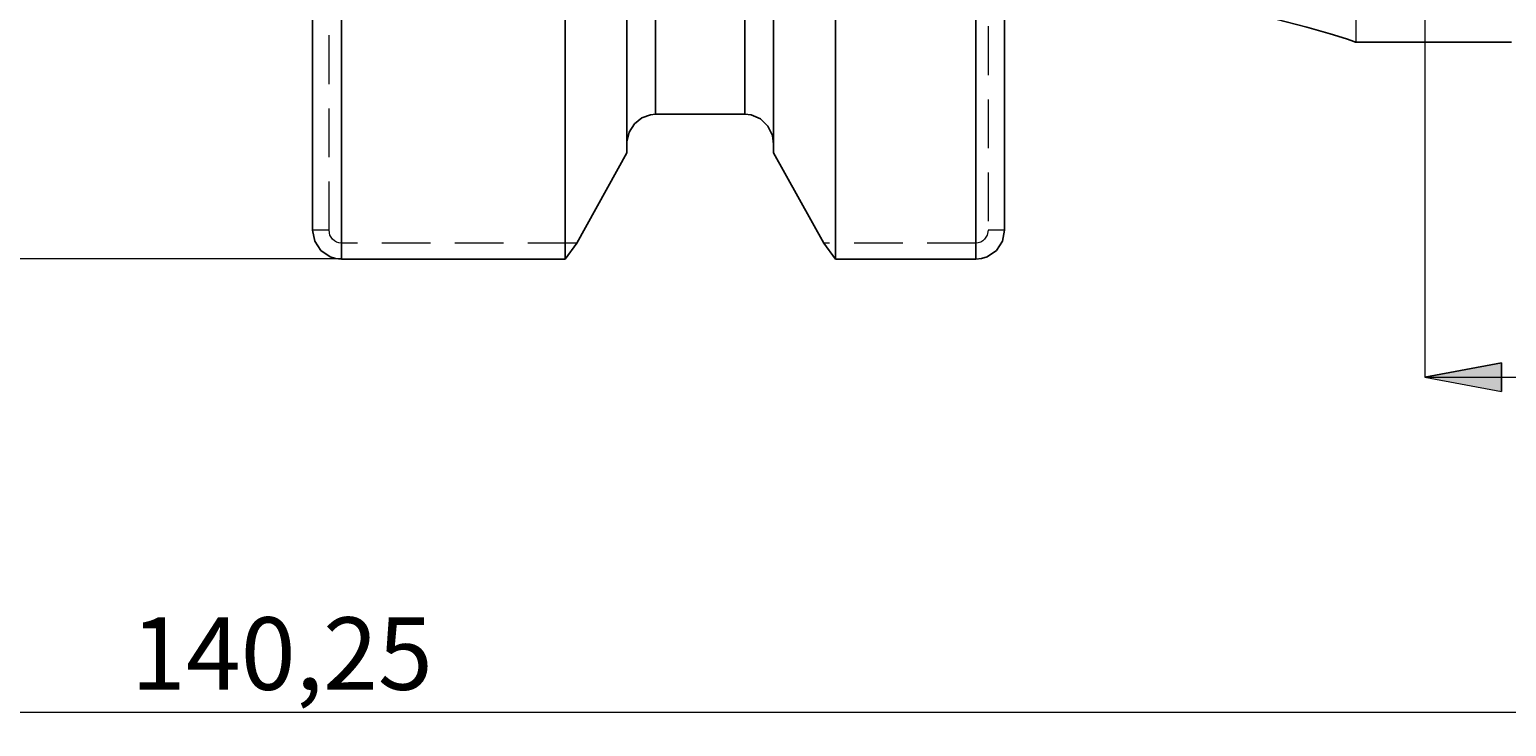
# Model space of a CAD drawing. Extents: x 13 to 827, y 18 to 576.
# Drawn here: x 398 to 507, y 224 to 275 of the extents above; entities that cross this region are included whole.
import ezdxf

# ---------------------------------------------------------------- set-up
doc = ezdxf.new("R2010")
doc.units = 0
doc.header["$MEASUREMENT"] = 0
for name, pattern in [('AI-Linetype-117', [5.4, 3.6, -1.8]), ('AI-Linetype-119', [5.4, 3.6, -1.8]), ('AI-Linetype-120', [5.4, 3.6, -1.8]), ('AI-Linetype-121', [5.4, 3.6, -1.8]), ('AI-Linetype-122', [5.4, 3.6, -1.8]), ('AI-Linetype-123', [5.4, 3.6, -1.8]), ('AI-Linetype-125', [5.4, 3.6, -1.8]), ('AI-Linetype-129', [5.4, 3.6, -1.8]), ('AI-Linetype-138', [5.4, 3.6, -1.8]), ('AI-Linetype-179', [5.4, 3.6, -1.8]), ('AI-Linetype-48', [5.4, 3.6, -1.8]), ('AI-Linetype-49', [5.4, 3.6, -1.8]), ('AI-Linetype-51', [5.4, 3.6, -1.8]), ('AI-Linetype-53', [5.4, 3.6, -1.8]), ('AI-Linetype-66', [5.4, 3.6, -1.8]), ('AI-Linetype-67', [5.4, 3.6, -1.8]), ('AI-Linetype-68', [5.4, 3.6, -1.8]), ('AI-Linetype-69', [5.4, 3.6, -1.8]), ('AI-Linetype-70', [5.4, 3.6, -1.8]), ('AI-Linetype-71', [5.4, 3.6, -1.8])]:
    doc.linetypes.add(name, pattern=pattern)
doc.layers.add('Ebene 1', color=7, linetype='Continuous', lineweight=0)

msp = doc.modelspace()

# ---------------------------------------------------------------- hatches: boundary and pattern name
at = {"layer": 'Ebene 1', "true_color": 0x000000, "transparency": 33554687}
h = msp.add_hatch(color=18, dxfattribs=at)
h.dxf.hatch_style = 2
edge = h.paths.add_edge_path()
edge.add_spline(control_points=[(416.13, 471.86), (416.13, 471.86), (421.8, 472.93), (421.8, 472.93), (421.8, 472.93), (421.8, 470.8), (421.8, 470.8)], knot_values=[0, 0, 0, 0, 1, 1, 1, 2, 2, 2, 2], degree=3, periodic=0)
edge.add_line((421.8, 470.8), (416.13, 471.86))
edge = h.paths.add_edge_path()
edge.add_spline(control_points=[(620.22, 471.86), (620.22, 471.86), (614.55, 470.8), (614.55, 470.8), (614.55, 470.8), (614.55, 472.93), (614.55, 472.93)], knot_values=[0, 0, 0, 0, 1, 1, 1, 2, 2, 2, 2], degree=3, periodic=0)
edge.add_line((614.55, 472.93), (620.22, 471.86))
edge = h.paths.add_edge_path()
edge.add_spline(control_points=[(222.66, 224.71), (222.66, 224.71), (228.33, 225.77), (228.33, 225.77), (228.33, 225.77), (228.33, 223.64), (228.33, 223.64)], knot_values=[0, 0, 0, 0, 1, 1, 1, 2, 2, 2, 2], degree=3, periodic=0)
edge.add_line((228.33, 223.64), (222.66, 224.71))
edge = h.paths.add_edge_path()
edge.add_spline(control_points=[(620.22, 224.71), (620.22, 224.71), (614.55, 223.64), (614.55, 223.64), (614.55, 223.64), (614.55, 225.77), (614.55, 225.77)], knot_values=[0, 0, 0, 0, 1, 1, 1, 2, 2, 2, 2], degree=3, periodic=0)
edge.add_line((614.55, 225.77), (620.22, 224.71))
edge = h.paths.add_edge_path()
edge.add_spline(control_points=[(501.17, 249.43), (501.17, 249.43), (506.84, 250.49), (506.84, 250.49), (506.84, 250.49), (506.84, 248.37), (506.84, 248.37)], knot_values=[0, 0, 0, 0, 1, 1, 1, 2, 2, 2, 2], degree=3, periodic=0)
edge.add_line((506.84, 248.37), (501.17, 249.43))
edge = h.paths.add_edge_path()
edge.add_spline(control_points=[(620.22, 249.43), (620.22, 249.43), (614.55, 248.37), (614.55, 248.37), (614.55, 248.37), (614.55, 250.49), (614.55, 250.49)], knot_values=[0, 0, 0, 0, 1, 1, 1, 2, 2, 2, 2], degree=3, periodic=0)
edge.add_line((614.55, 250.49), (620.22, 249.43))

# ---------------------------------------------------------------- linework, layer by layer
at = {"layer": 'Ebene 1', "color": 18, "linetype": 'AI-Linetype-66', "lineweight": 18, "true_color": 0x000000}
msp.add_line((420.21, 260.28), (420.21, 279.36), dxfattribs=at)
at = {"layer": 'Ebene 1', "color": 18, "linetype": 'AI-Linetype-179', "lineweight": 18, "true_color": 0x000000}
msp.add_line((496.09, 274.18), (496.09, 279.35), dxfattribs=at)
at = {"layer": 'Ebene 1', "color": 18, "linetype": 'AI-Linetype-67', "lineweight": 18, "true_color": 0x000000}
msp.add_line((468.91, 275.35), (468.91, 260.28), dxfattribs=at)
at = {"layer": 'Ebene 1', "color": 18, "linetype": 'AI-Linetype-117', "lineweight": 18, "true_color": 0x000000}
msp.add_line((438.51, 259.34), (442.21, 266), dxfattribs=at)
at = {"layer": 'Ebene 1', "color": 18, "linetype": 'AI-Linetype-53', "lineweight": 18, "true_color": 0x000000}
msp.add_line((420.21, 260.28), (418.99, 260.28), dxfattribs=at)
at = {"layer": 'Ebene 1', "color": 18, "linetype": 'AI-Linetype-51', "lineweight": 18, "true_color": 0x000000}
msp.add_line((470.13, 260.28), (468.91, 260.28), dxfattribs=at)
at = {"layer": 'Ebene 1', "color": 18, "linetype": 'AI-Linetype-49', "lineweight": 18, "true_color": 0x000000}
msp.add_line((421.12, 259.34), (421.12, 258.17), dxfattribs=at)
at = {"layer": 'Ebene 1', "color": 18, "linetype": 'AI-Linetype-68', "lineweight": 18, "true_color": 0x000000}
msp.add_line((438.51, 259.34), (421.12, 259.34), dxfattribs=at)
at = {"layer": 'Ebene 1', "color": 18, "linetype": 'AI-Linetype-119', "lineweight": 18, "true_color": 0x000000}
msp.add_line((421.12, 258.17), (421.12, 259.34), dxfattribs=at)
at = {"layer": 'Ebene 1', "color": 18, "linetype": 'AI-Linetype-120', "lineweight": 18, "true_color": 0x000000}
msp.add_line((438.51, 259.34), (437.65, 258.17), dxfattribs=at)
at = {"layer": 'Ebene 1', "color": 18, "linetype": 'AI-Linetype-69', "lineweight": 18, "true_color": 0x000000}
msp.add_line((468, 259.34), (456.77, 259.34), dxfattribs=at)
at = {"layer": 'Ebene 1', "color": 18, "linetype": 'AI-Linetype-122', "lineweight": 18, "true_color": 0x000000}
msp.add_line((457.62, 258.17), (456.77, 259.34), dxfattribs=at)
at = {"layer": 'Ebene 1', "color": 18, "linetype": 'AI-Linetype-48', "lineweight": 18, "true_color": 0x000000}
msp.add_line((468, 258.17), (468, 259.34), dxfattribs=at)
at = {"layer": 'Ebene 1', "color": 18, "linetype": 'AI-Linetype-121', "lineweight": 18, "true_color": 0x000000}
msp.add_line((468, 259.34), (468, 258.17), dxfattribs=at)
at = {"layer": 'Ebene 1', "color": 18, "linetype": 'AI-Linetype-125', "lineweight": 18, "true_color": 0x000000}
msp.add_lwpolyline([(444.33, 277.36), (444.33, 274.77), (444.33, 272.49), (444.33, 270.51), (444.33, 268.85)], dxfattribs=at)
at = {"layer": 'Ebene 1', "color": 18, "linetype": 'AI-Linetype-129', "lineweight": 18, "true_color": 0x000000}
msp.add_lwpolyline([(450.94, 277.36), (450.94, 274.78), (450.94, 272.49), (450.94, 270.52), (450.94, 268.86)], dxfattribs=at)
at = {"layer": 'Ebene 1', "color": 18, "linetype": 'AI-Linetype-138', "lineweight": 18, "true_color": 0x000000}
msp.add_lwpolyline([(421.12, 275.68), (421.12, 272.34), (421.12, 269.26), (421.12, 266.46), (421.12, 263.94), (421.12, 261.71), (421.12, 259.78), (421.12, 258.17)], dxfattribs=at)
at = {"layer": 'Ebene 1', "color": 18, "linetype": 'AI-Linetype-123', "lineweight": 18, "true_color": 0x000000}
msp.add_lwpolyline([(468, 275.88), (468, 272.5), (468, 269.38), (468, 266.54), (468, 263.99), (468, 261.74), (468, 259.8), (468, 258.17)], dxfattribs=at)
at = {"layer": 'Ebene 1', "color": 18, "linetype": 'AI-Linetype-70', "lineweight": 18, "true_color": 0x000000}
msp.add_lwpolyline([(421.12, 259.34), (420.94, 259.36), (420.76, 259.41), (420.61, 259.5), (420.47, 259.62), (420.28, 259.93), (420.21, 260.28)], dxfattribs=at)
at = {"layer": 'Ebene 1', "color": 18, "linetype": 'AI-Linetype-71', "lineweight": 18, "true_color": 0x000000}
msp.add_lwpolyline([(468.91, 260.28), (468.84, 259.93), (468.65, 259.62), (468.51, 259.5), (468.36, 259.41), (468.18, 259.36), (468, 259.34)], dxfattribs=at)
at = {"layer": 'Ebene 1', "color": 18, "lineweight": 25, "true_color": 0x000000}
for points, knots in [([(418.99, 260.28), (418.99, 260.28), (418.99, 261.93), (418.99, 261.93), (418.99, 261.93), (418.99, 263.9), (418.99, 263.9), (418.99, 263.9), (418.99, 266.19), (418.99, 266.19), (418.99, 266.19), (418.99, 268.78), (418.99, 268.78), (418.99, 268.78), (418.99, 271.66), (418.99, 271.66), (418.99, 271.66), (418.99, 274.83), (418.99, 274.83), (418.99, 274.83), (418.99, 278.26), (418.99, 278.26), (418.99, 278.26), (418.99, 281.96), (418.99, 281.96), (418.99, 281.96), (418.99, 285.9), (418.99, 285.9), (418.99, 285.9), (418.99, 290.06), (418.99, 290.06), (418.99, 290.06), (418.99, 294.44), (418.99, 294.44), (418.99, 294.44), (418.99, 299.01), (418.99, 299.01), (418.99, 299.01), (418.99, 303.77), (418.99, 303.77), (418.99, 303.77), (418.99, 308.67), (418.99, 308.67), (418.99, 308.67), (418.99, 313.72), (418.99, 313.72), (418.99, 313.72), (418.99, 318.89), (418.99, 318.89), (418.99, 318.89), (418.99, 324.16), (418.99, 324.16), (418.99, 324.16), (418.99, 329.51), (418.99, 329.51), (418.99, 329.51), (418.99, 334.92), (418.99, 334.92), (418.99, 334.92), (418.99, 340.37), (418.99, 340.37), (418.99, 340.37), (418.99, 345.83), (418.99, 345.83), (418.99, 345.83), (418.99, 351.29), (418.99, 351.29), (418.99, 351.29), (418.99, 356.73), (418.99, 356.73), (418.99, 356.73), (418.99, 362.12), (418.99, 362.12), (418.99, 362.12), (418.99, 367.44), (418.99, 367.44), (418.99, 367.44), (418.99, 372.68), (418.99, 372.68), (418.99, 372.68), (418.99, 377.81), (418.99, 377.81), (418.99, 377.81), (418.99, 382.81), (418.99, 382.81), (418.99, 382.81), (418.99, 387.66), (418.99, 387.66), (418.99, 387.66), (418.99, 392.35), (418.99, 392.35), (418.99, 392.35), (418.99, 396.85), (418.99, 396.85)], [0, 0, 0, 0, 1, 1, 1, 2, 2, 2, 3, 3, 3, 4, 4, 4, 5, 5, 5, 6, 6, 6, 7, 7, 7, 8, 8, 8, 9, 9, 9, 10, 10, 10, 11, 11, 11, 12, 12, 12, 13, 13, 13, 14, 14, 14, 15, 15, 15, 16, 16, 16, 17, 17, 17, 18, 18, 18, 19, 19, 19, 20, 20, 20, 21, 21, 21, 22, 22, 22, 23, 23, 23, 24, 24, 24, 25, 25, 25, 26, 26, 26, 27, 27, 27, 28, 28, 28, 29, 29, 29, 30, 30, 30, 31, 31, 31, 31]), ([(421.12, 258.16), (421.12, 258.16), (421.12, 259.77), (421.12, 259.77), (421.12, 259.77), (421.12, 261.68), (421.12, 261.68), (421.12, 261.68), (421.12, 263.89), (421.12, 263.89), (421.12, 263.89), (421.12, 266.38), (421.12, 266.38), (421.12, 266.38), (421.12, 269.16), (421.12, 269.16), (421.12, 269.16), (421.12, 272.21), (421.12, 272.21), (421.12, 272.21), (421.12, 275.51), (421.12, 275.51), (421.12, 275.51), (421.12, 279.07), (421.12, 279.07), (421.12, 279.07), (421.12, 282.86), (421.12, 282.86), (421.12, 282.86), (421.12, 286.87), (421.12, 286.87), (421.12, 286.87), (421.12, 291.09), (421.12, 291.09), (421.12, 291.09), (421.12, 295.5), (421.12, 295.5), (421.12, 295.5), (421.12, 300.09), (421.12, 300.09), (421.12, 300.09), (421.12, 304.84), (421.12, 304.84), (421.12, 304.84), (421.12, 309.73), (421.12, 309.73), (421.12, 309.73), (421.12, 314.75), (421.12, 314.75), (421.12, 314.75), (421.12, 319.87), (421.12, 319.87), (421.12, 319.87), (421.12, 325.09), (421.12, 325.09), (421.12, 325.09), (421.12, 330.37), (421.12, 330.37), (421.12, 330.37), (421.12, 335.71), (421.12, 335.71), (421.12, 335.71), (421.12, 341.08), (421.12, 341.08), (421.12, 341.08), (421.12, 346.46), (421.12, 346.46), (421.12, 346.46), (421.12, 351.84), (421.12, 351.84), (421.12, 351.84), (421.12, 357.19), (421.12, 357.19), (421.12, 357.19), (421.12, 362.49), (421.12, 362.49), (421.12, 362.49), (421.12, 367.74), (421.12, 367.74), (421.12, 367.74), (421.12, 372.9), (421.12, 372.9), (421.12, 372.9), (421.12, 377.96), (421.12, 377.96), (421.12, 377.96), (421.12, 382.91), (421.12, 382.91), (421.12, 382.91), (421.12, 387.71), (421.12, 387.71), (421.12, 387.71), (421.12, 392.37), (421.12, 392.37), (421.12, 392.37), (421.12, 396.85), (421.12, 396.85)], [0, 0, 0, 0, 1, 1, 1, 2, 2, 2, 3, 3, 3, 4, 4, 4, 5, 5, 5, 6, 6, 6, 7, 7, 7, 8, 8, 8, 9, 9, 9, 10, 10, 10, 11, 11, 11, 12, 12, 12, 13, 13, 13, 14, 14, 14, 15, 15, 15, 16, 16, 16, 17, 17, 17, 18, 18, 18, 19, 19, 19, 20, 20, 20, 21, 21, 21, 22, 22, 22, 23, 23, 23, 24, 24, 24, 25, 25, 25, 26, 26, 26, 27, 27, 27, 28, 28, 28, 29, 29, 29, 30, 30, 30, 31, 31, 31, 32, 32, 32, 32]), ([(437.65, 258.16), (437.65, 258.16), (437.65, 259.77), (437.65, 259.77), (437.65, 259.77), (437.65, 261.68), (437.65, 261.68), (437.65, 261.68), (437.65, 263.89), (437.65, 263.89), (437.65, 263.89), (437.65, 266.38), (437.65, 266.38), (437.65, 266.38), (437.65, 269.16), (437.65, 269.16), (437.65, 269.16), (437.65, 272.21), (437.65, 272.21), (437.65, 272.21), (437.65, 275.51), (437.65, 275.51), (437.65, 275.51), (437.65, 279.07), (437.65, 279.07), (437.65, 279.07), (437.65, 282.86), (437.65, 282.86), (437.65, 282.86), (437.65, 286.87), (437.65, 286.87), (437.65, 286.87), (437.65, 291.09), (437.65, 291.09), (437.65, 291.09), (437.65, 295.5), (437.65, 295.5), (437.65, 295.5), (437.65, 300.09), (437.65, 300.09), (437.65, 300.09), (437.65, 304.84), (437.65, 304.84), (437.65, 304.84), (437.65, 309.73), (437.65, 309.73), (437.65, 309.73), (437.65, 314.75), (437.65, 314.75), (437.65, 314.75), (437.65, 319.87), (437.65, 319.87), (437.65, 319.87), (437.65, 325.09), (437.65, 325.09), (437.65, 325.09), (437.65, 330.37), (437.65, 330.37), (437.65, 330.37), (437.65, 335.71), (437.65, 335.71), (437.65, 335.71), (437.65, 341.08), (437.65, 341.08), (437.65, 341.08), (437.65, 346.46), (437.65, 346.46), (437.65, 346.46), (437.65, 351.84), (437.65, 351.84), (437.65, 351.84), (437.65, 357.19), (437.65, 357.19), (437.65, 357.19), (437.65, 362.49), (437.65, 362.49), (437.65, 362.49), (437.65, 367.74), (437.65, 367.74), (437.65, 367.74), (437.65, 372.9), (437.65, 372.9), (437.65, 372.9), (437.65, 377.96), (437.65, 377.96), (437.65, 377.96), (437.65, 382.91), (437.65, 382.91), (437.65, 382.91), (437.65, 387.71), (437.65, 387.71), (437.65, 387.71), (437.65, 392.37), (437.65, 392.37), (437.65, 392.37), (437.65, 396.85), (437.65, 396.85)], [0, 0, 0, 0, 1, 1, 1, 2, 2, 2, 3, 3, 3, 4, 4, 4, 5, 5, 5, 6, 6, 6, 7, 7, 7, 8, 8, 8, 9, 9, 9, 10, 10, 10, 11, 11, 11, 12, 12, 12, 13, 13, 13, 14, 14, 14, 15, 15, 15, 16, 16, 16, 17, 17, 17, 18, 18, 18, 19, 19, 19, 20, 20, 20, 21, 21, 21, 22, 22, 22, 23, 23, 23, 24, 24, 24, 25, 25, 25, 26, 26, 26, 27, 27, 27, 28, 28, 28, 29, 29, 29, 30, 30, 30, 31, 31, 31, 32, 32, 32, 32]), ([(457.62, 258.16), (457.62, 258.16), (457.62, 259.77), (457.62, 259.77), (457.62, 259.77), (457.62, 261.68), (457.62, 261.68), (457.62, 261.68), (457.62, 263.89), (457.62, 263.89), (457.62, 263.89), (457.62, 266.38), (457.62, 266.38), (457.62, 266.38), (457.62, 269.16), (457.62, 269.16), (457.62, 269.16), (457.62, 272.21), (457.62, 272.21), (457.62, 272.21), (457.62, 275.51), (457.62, 275.51), (457.62, 275.51), (457.62, 279.07), (457.62, 279.07), (457.62, 279.07), (457.62, 282.86), (457.62, 282.86), (457.62, 282.86), (457.62, 286.87), (457.62, 286.87), (457.62, 286.87), (457.62, 291.09), (457.62, 291.09), (457.62, 291.09), (457.62, 295.5), (457.62, 295.5), (457.62, 295.5), (457.62, 300.09), (457.62, 300.09), (457.62, 300.09), (457.62, 304.84), (457.62, 304.84), (457.62, 304.84), (457.62, 309.73), (457.62, 309.73), (457.62, 309.73), (457.62, 314.75), (457.62, 314.75), (457.62, 314.75), (457.62, 319.87), (457.62, 319.87), (457.62, 319.87), (457.62, 325.09), (457.62, 325.09), (457.62, 325.09), (457.62, 330.37), (457.62, 330.37), (457.62, 330.37), (457.62, 335.71), (457.62, 335.71), (457.62, 335.71), (457.62, 341.08), (457.62, 341.08), (457.62, 341.08), (457.62, 346.46), (457.62, 346.46), (457.62, 346.46), (457.62, 351.84), (457.62, 351.84), (457.62, 351.84), (457.62, 357.19), (457.62, 357.19), (457.62, 357.19), (457.62, 362.49), (457.62, 362.49), (457.62, 362.49), (457.62, 367.74), (457.62, 367.74), (457.62, 367.74), (457.62, 372.9), (457.62, 372.9), (457.62, 372.9), (457.62, 377.96), (457.62, 377.96), (457.62, 377.96), (457.62, 382.91), (457.62, 382.91), (457.62, 382.91), (457.62, 387.71), (457.62, 387.71), (457.62, 387.71), (457.62, 392.37), (457.62, 392.37), (457.62, 392.37), (457.62, 396.85), (457.62, 396.85)], [0, 0, 0, 0, 1, 1, 1, 2, 2, 2, 3, 3, 3, 4, 4, 4, 5, 5, 5, 6, 6, 6, 7, 7, 7, 8, 8, 8, 9, 9, 9, 10, 10, 10, 11, 11, 11, 12, 12, 12, 13, 13, 13, 14, 14, 14, 15, 15, 15, 16, 16, 16, 17, 17, 17, 18, 18, 18, 19, 19, 19, 20, 20, 20, 21, 21, 21, 22, 22, 22, 23, 23, 23, 24, 24, 24, 25, 25, 25, 26, 26, 26, 27, 27, 27, 28, 28, 28, 29, 29, 29, 30, 30, 30, 31, 31, 31, 32, 32, 32, 32]), ([(468, 258.16), (468, 258.16), (468, 259.77), (468, 259.77), (468, 259.77), (468, 261.68), (468, 261.68), (468, 261.68), (468, 263.89), (468, 263.89), (468, 263.89), (468, 266.38), (468, 266.38), (468, 266.38), (468, 269.16), (468, 269.16), (468, 269.16), (468, 272.21), (468, 272.21), (468, 272.21), (468, 275.51), (468, 275.51), (468, 275.51), (468, 279.07), (468, 279.07), (468, 279.07), (468, 282.86), (468, 282.86), (468, 282.86), (468, 286.87), (468, 286.87), (468, 286.87), (468, 291.09), (468, 291.09), (468, 291.09), (468, 295.5), (468, 295.5), (468, 295.5), (468, 300.09), (468, 300.09), (468, 300.09), (468, 304.84), (468, 304.84), (468, 304.84), (468, 309.73), (468, 309.73), (468, 309.73), (468, 314.75), (468, 314.75), (468, 314.75), (468, 319.87), (468, 319.87), (468, 319.87), (468, 325.09), (468, 325.09), (468, 325.09), (468, 330.37), (468, 330.37), (468, 330.37), (468, 335.71), (468, 335.71), (468, 335.71), (468, 341.08), (468, 341.08), (468, 341.08), (468, 346.46), (468, 346.46), (468, 346.46), (468, 351.84), (468, 351.84), (468, 351.84), (468, 357.19), (468, 357.19), (468, 357.19), (468, 362.49), (468, 362.49), (468, 362.49), (468, 367.74), (468, 367.74), (468, 367.74), (468, 372.9), (468, 372.9), (468, 372.9), (468, 377.96), (468, 377.96), (468, 377.96), (468, 382.91), (468, 382.91), (468, 382.91), (468, 387.71), (468, 387.71), (468, 387.71), (468, 392.37), (468, 392.37), (468, 392.37), (468, 396.85), (468, 396.85)], [0, 0, 0, 0, 1, 1, 1, 2, 2, 2, 3, 3, 3, 4, 4, 4, 5, 5, 5, 6, 6, 6, 7, 7, 7, 8, 8, 8, 9, 9, 9, 10, 10, 10, 11, 11, 11, 12, 12, 12, 13, 13, 13, 14, 14, 14, 15, 15, 15, 16, 16, 16, 17, 17, 17, 18, 18, 18, 19, 19, 19, 20, 20, 20, 21, 21, 21, 22, 22, 22, 23, 23, 23, 24, 24, 24, 25, 25, 25, 26, 26, 26, 27, 27, 27, 28, 28, 28, 29, 29, 29, 30, 30, 30, 31, 31, 31, 32, 32, 32, 32]), ([(470.13, 260.28), (470.13, 260.28), (470.13, 261.93), (470.13, 261.93), (470.13, 261.93), (470.13, 263.9), (470.13, 263.9), (470.13, 263.9), (470.13, 266.19), (470.13, 266.19), (470.13, 266.19), (470.13, 268.78), (470.13, 268.78), (470.13, 268.78), (470.13, 271.66), (470.13, 271.66), (470.13, 271.66), (470.13, 274.83), (470.13, 274.83), (470.13, 274.83), (470.13, 278.26), (470.13, 278.26), (470.13, 278.26), (470.13, 281.96), (470.13, 281.96), (470.13, 281.96), (470.13, 285.9), (470.13, 285.9), (470.13, 285.9), (470.13, 290.06), (470.13, 290.06), (470.13, 290.06), (470.13, 294.44), (470.13, 294.44), (470.13, 294.44), (470.13, 299.01), (470.13, 299.01), (470.13, 299.01), (470.13, 303.77), (470.13, 303.77), (470.13, 303.77), (470.13, 308.67), (470.13, 308.67), (470.13, 308.67), (470.13, 313.72), (470.13, 313.72), (470.13, 313.72), (470.13, 318.89), (470.13, 318.89), (470.13, 318.89), (470.13, 324.16), (470.13, 324.16), (470.13, 324.16), (470.13, 329.51), (470.13, 329.51), (470.13, 329.51), (470.13, 334.92), (470.13, 334.92), (470.13, 334.92), (470.13, 340.37), (470.13, 340.37), (470.13, 340.37), (470.13, 345.83), (470.13, 345.83), (470.13, 345.83), (470.13, 351.29), (470.13, 351.29), (470.13, 351.29), (470.13, 356.73), (470.13, 356.73), (470.13, 356.73), (470.13, 362.12), (470.13, 362.12), (470.13, 362.12), (470.13, 367.44), (470.13, 367.44), (470.13, 367.44), (470.13, 372.68), (470.13, 372.68), (470.13, 372.68), (470.13, 377.81), (470.13, 377.81), (470.13, 377.81), (470.13, 382.81), (470.13, 382.81), (470.13, 382.81), (470.13, 387.66), (470.13, 387.66), (470.13, 387.66), (470.13, 392.35), (470.13, 392.35), (470.13, 392.35), (470.13, 396.85), (470.13, 396.85)], [0, 0, 0, 0, 1, 1, 1, 2, 2, 2, 3, 3, 3, 4, 4, 4, 5, 5, 5, 6, 6, 6, 7, 7, 7, 8, 8, 8, 9, 9, 9, 10, 10, 10, 11, 11, 11, 12, 12, 12, 13, 13, 13, 14, 14, 14, 15, 15, 15, 16, 16, 16, 17, 17, 17, 18, 18, 18, 19, 19, 19, 20, 20, 20, 21, 21, 21, 22, 22, 22, 23, 23, 23, 24, 24, 24, 25, 25, 25, 26, 26, 26, 27, 27, 27, 28, 28, 28, 29, 29, 29, 30, 30, 30, 31, 31, 31, 31]), ([(442.21, 266), (442.21, 266), (442.21, 267.66), (442.21, 267.66), (442.21, 267.66), (442.21, 269.66), (442.21, 269.66), (442.21, 269.66), (442.21, 271.97), (442.21, 271.97), (442.21, 271.97), (442.21, 274.6), (442.21, 274.6), (442.21, 274.6), (442.21, 277.52), (442.21, 277.52), (442.21, 277.52), (442.21, 280.73), (442.21, 280.73), (442.21, 280.73), (442.21, 284.22), (442.21, 284.22), (442.21, 284.22), (442.21, 287.96), (442.21, 287.96), (442.21, 287.96), (442.21, 291.95), (442.21, 291.95), (442.21, 291.95), (442.21, 296.16), (442.21, 296.16), (442.21, 296.16), (442.21, 300.58), (442.21, 300.58), (442.21, 300.58), (442.21, 305.19), (442.21, 305.19), (442.21, 305.19), (442.21, 309.97), (442.21, 309.97), (442.21, 309.97), (442.21, 314.89), (442.21, 314.89)], [0, 0, 0, 0, 1, 1, 1, 2, 2, 2, 3, 3, 3, 4, 4, 4, 5, 5, 5, 6, 6, 6, 7, 7, 7, 8, 8, 8, 9, 9, 9, 10, 10, 10, 11, 11, 11, 12, 12, 12, 13, 13, 13, 14, 14, 14, 14]), ([(453.06, 266), (453.06, 266), (453.06, 267.67), (453.06, 267.67), (453.06, 267.67), (453.06, 269.67), (453.06, 269.67), (453.06, 269.67), (453.06, 272), (453.06, 272), (453.06, 272), (453.06, 274.63), (453.06, 274.63), (453.06, 274.63), (453.06, 277.57), (453.06, 277.57), (453.06, 277.57), (453.06, 280.8), (453.06, 280.8), (453.06, 280.8), (453.06, 284.3), (453.06, 284.3), (453.06, 284.3), (453.06, 288.07), (453.06, 288.07), (453.06, 288.07), (453.06, 292.07), (453.06, 292.07), (453.06, 292.07), (453.06, 296.31), (453.06, 296.31), (453.06, 296.31), (453.06, 300.75), (453.06, 300.75), (453.06, 300.75), (453.06, 305.38), (453.06, 305.38), (453.06, 305.38), (453.06, 310.18), (453.06, 310.18), (453.06, 310.18), (453.06, 315.13), (453.06, 315.13)], [0, 0, 0, 0, 1, 1, 1, 2, 2, 2, 3, 3, 3, 4, 4, 4, 5, 5, 5, 6, 6, 6, 7, 7, 7, 8, 8, 8, 9, 9, 9, 10, 10, 10, 11, 11, 11, 12, 12, 12, 13, 13, 13, 14, 14, 14, 14]), ([(444.33, 268.85), (444.33, 268.85), (444.33, 270.56), (444.33, 270.56), (444.33, 270.56), (444.33, 272.59), (444.33, 272.59), (444.33, 272.59), (444.33, 274.95), (444.33, 274.95), (444.33, 274.95), (444.33, 277.62), (444.33, 277.62), (444.33, 277.62), (444.33, 280.58), (444.33, 280.58), (444.33, 280.58), (444.33, 283.84), (444.33, 283.84), (444.33, 283.84), (444.33, 287.37), (444.33, 287.37), (444.33, 287.37), (444.33, 291.15), (444.33, 291.15), (444.33, 291.15), (444.33, 295.18), (444.33, 295.18), (444.33, 295.18), (444.33, 299.42), (444.33, 299.42), (444.33, 299.42), (444.33, 303.87), (444.33, 303.87), (444.33, 303.87), (444.33, 308.5), (444.33, 308.5), (444.33, 308.5), (444.33, 313.3), (444.33, 313.3)], [0, 0, 0, 0, 1, 1, 1, 2, 2, 2, 3, 3, 3, 4, 4, 4, 5, 5, 5, 6, 6, 6, 7, 7, 7, 8, 8, 8, 9, 9, 9, 10, 10, 10, 11, 11, 11, 12, 12, 12, 13, 13, 13, 13]), ([(450.94, 268.85), (450.94, 268.85), (450.94, 270.56), (450.94, 270.56), (450.94, 270.56), (450.94, 272.6), (450.94, 272.6), (450.94, 272.6), (450.94, 274.95), (450.94, 274.95), (450.94, 274.95), (450.94, 277.63), (450.94, 277.63), (450.94, 277.63), (450.94, 280.6), (450.94, 280.6), (450.94, 280.6), (450.94, 283.86), (450.94, 283.86), (450.94, 283.86), (450.94, 287.39), (450.94, 287.39), (450.94, 287.39), (450.94, 291.18), (450.94, 291.18), (450.94, 291.18), (450.94, 295.21), (450.94, 295.21), (450.94, 295.21), (450.94, 299.46), (450.94, 299.46), (450.94, 299.46), (450.94, 303.91), (450.94, 303.91), (450.94, 303.91), (450.94, 308.55), (450.94, 308.55), (450.94, 308.55), (450.94, 313.35), (450.94, 313.35)], [0, 0, 0, 0, 1, 1, 1, 2, 2, 2, 3, 3, 3, 4, 4, 4, 5, 5, 5, 6, 6, 6, 7, 7, 7, 8, 8, 8, 9, 9, 9, 10, 10, 10, 11, 11, 11, 12, 12, 12, 13, 13, 13, 13]), ([(496.01, 274.21), (496.01, 274.21), (496, 274.21), (496, 274.21), (496, 274.21), (495.38, 274.41), (495.38, 274.41), (495.38, 274.41), (494.17, 274.78), (494.17, 274.78), (494.17, 274.78), (492.45, 275.28), (492.45, 275.28), (492.45, 275.28), (490.17, 275.88), (490.17, 275.88), (490.17, 275.88), (487.4, 276.51), (487.4, 276.51), (487.4, 276.51), (484.13, 277.11), (484.13, 277.11), (484.13, 277.11), (480.59, 277.6), (480.59, 277.6), (480.59, 277.6), (476.71, 277.92), (476.71, 277.92), (476.71, 277.92), (476.02, 277.95), (476.02, 277.95)], [0, 0, 0, 0, 1, 1, 1, 2, 2, 2, 3, 3, 3, 4, 4, 4, 5, 5, 5, 6, 6, 6, 7, 7, 7, 8, 8, 8, 9, 9, 9, 10, 10, 10, 10]), ([(444.33, 268.85), (444.33, 268.85), (443.96, 268.82), (443.96, 268.82), (443.96, 268.82), (443.31, 268.58), (443.31, 268.58), (443.31, 268.58), (442.78, 268.14), (442.78, 268.14), (442.78, 268.14), (442.39, 267.54), (442.39, 267.54), (442.39, 267.54), (442.21, 266.81), (442.21, 266.81), (442.21, 266.81), (442.21, 266.64), (442.21, 266.64)], [0, 0, 0, 0, 1, 1, 1, 2, 2, 2, 3, 3, 3, 4, 4, 4, 5, 5, 5, 6, 6, 6, 6]), ([(453.06, 266.64), (453.06, 266.64), (452.97, 267.29), (452.97, 267.29), (452.97, 267.29), (452.63, 267.98), (452.63, 267.98), (452.63, 267.98), (452.08, 268.51), (452.08, 268.51), (452.08, 268.51), (451.41, 268.8), (451.41, 268.8), (451.41, 268.8), (450.94, 268.85), (450.94, 268.85)], [0, 0, 0, 0, 1, 1, 1, 2, 2, 2, 3, 3, 3, 4, 4, 4, 5, 5, 5, 5]), ([(418.99, 260.28), (418.99, 260.28), (419.15, 259.48), (419.15, 259.48), (419.15, 259.48), (419.6, 258.8), (419.6, 258.8), (419.6, 258.8), (420.29, 258.33), (420.29, 258.33), (420.29, 258.33), (420.7, 258.21), (420.7, 258.21), (420.7, 258.21), (421.12, 258.16), (421.12, 258.16)], [0, 0, 0, 0, 1, 1, 1, 2, 2, 2, 3, 3, 3, 4, 4, 4, 5, 5, 5, 5]), ([(468, 258.16), (468, 258.16), (468.42, 258.21), (468.42, 258.21), (468.42, 258.21), (468.83, 258.33), (468.83, 258.33), (468.83, 258.33), (469.52, 258.8), (469.52, 258.8), (469.52, 258.8), (469.97, 259.48), (469.97, 259.48), (469.97, 259.48), (470.13, 260.28), (470.13, 260.28)], [0, 0, 0, 0, 1, 1, 1, 2, 2, 2, 3, 3, 3, 4, 4, 4, 5, 5, 5, 5])]:
    msp.add_open_spline(points, degree=3, knots=knots, dxfattribs=at)
at = {"layer": 'Ebene 1', "color": 18, "lineweight": 18, "true_color": 0x000000}
for points in [[(501.17, 330.66), (501.17, 330.66), (501.17, 249.43), (501.17, 249.43)], [(421.12, 258.17), (421.12, 258.17), (164.63, 258.17), (164.63, 258.17)], [(501.17, 249.43), (501.17, 249.43), (620.22, 249.43), (620.22, 249.43)], [(222.66, 224.71), (222.66, 224.71), (620.22, 224.71), (620.22, 224.71)]]:
    msp.add_open_spline(points, degree=3, dxfattribs=at)
at = {"layer": 'Ebene 1', "color": 18, "lineweight": 25, "true_color": 0x000000}
for points in [[(496.01, 274.18), (496.01, 274.18), (507.58, 274.18), (507.58, 274.18)], [(450.94, 268.85), (450.94, 268.85), (444.33, 268.85), (444.33, 268.85)], [(442.21, 266), (442.21, 266), (438.51, 259.34), (438.51, 259.34)], [(456.77, 259.34), (456.77, 259.34), (453.06, 266), (453.06, 266)], [(437.65, 258.16), (437.65, 258.16), (438.51, 259.34), (438.51, 259.34)], [(456.77, 259.34), (456.77, 259.34), (457.62, 258.16), (457.62, 258.16)], [(421.12, 258.16), (421.12, 258.16), (437.65, 258.16), (437.65, 258.16)], [(457.62, 258.16), (457.62, 258.16), (468, 258.16), (468, 258.16)]]:
    msp.add_open_spline(points, degree=3, dxfattribs=at)
at = {"layer": 'Ebene 1', "color": 18, "lineweight": 18, "true_color": 0x000000}
msp.add_open_spline([(501.17, 249.43), (501.17, 249.43), (506.84, 250.49), (506.84, 250.49), (506.84, 250.49), (506.84, 248.37), (506.84, 248.37), (506.84, 248.37), (501.17, 249.43), (501.17, 249.43)], degree=3, knots=[0, 0, 0, 0, 1, 1, 1, 2, 2, 2, 3, 3, 3, 3], dxfattribs=at)
at = {"layer": 'Ebene 1'}
msp.add_open_spline([(501.17, 249.43), (501.17, 249.43), (506.84, 250.49), (506.84, 250.49), (506.84, 250.49), (506.84, 248.37), (506.84, 248.37)], degree=3, knots=[0, 0, 0, 0, 1, 1, 1, 2, 2, 2, 2], dxfattribs=at)

# ---------------------------------------------------------------- texts
at = {"layer": 'Ebene 1', "insert": (405.58, 226.35), "char_height": 0.2, "attachment_point": 7}
msp.add_mtext('\\C18;\\c0;\\FCentury Gothic|b0|i0|c1;\\H5.351843;\\W1.000302;  140,25  ', dxfattribs=at)

doc.saveas('drawing.dxf')
